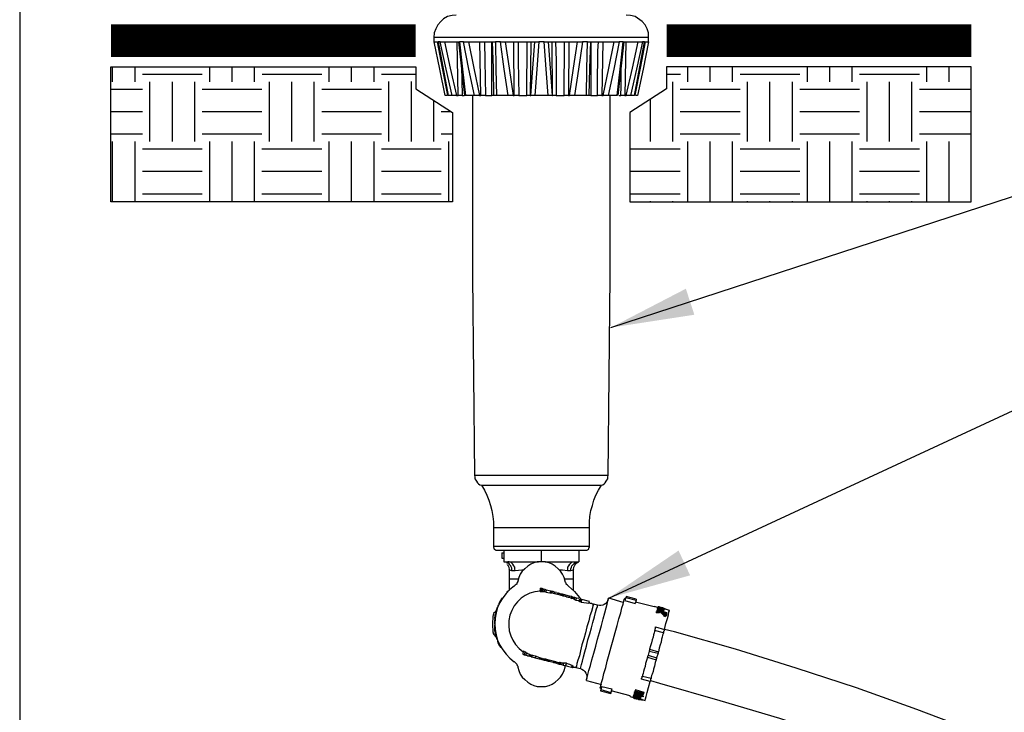
# Model space of a CAD drawing. Units: inches. Extents: x 0 to 7.25, y 0 to 7.12.
# Drawn here: x 0 to 2.36, y 3.66 to 5.32 of the extents above; entities that cross this region are included whole.
import ezdxf

# ---------------------------------------------------------------- set-up
doc = ezdxf.new("R2010")
doc.units = ezdxf.units.IN
doc.header["$MEASUREMENT"] = 0
for name, color, linetype in [('D-PATT-013M', 8, 'Continuous'), ('L-Irr-Detail Object', 1, 'Continuous'), ('LG-ANNO-025M', 1, 'Continuous'), ('X-SCREENED LAYER', 251, 'Continuous'), ('XD-IRRG-013M', 13, 'Continuous')]:
    doc.layers.add(name, color=color, linetype=linetype)
doc.layers.add('LG-DETL-ANNO-NPLT', color=111, linetype='Continuous', plot=False)
doc.styles.add('DETAIL TEXT', font='romans.shx')
doc.dimstyles.new('LandFX-QLEADER-TEXT-SDIM12', dxfattribs={"dimtxt": 0.12, "dimasz": 0.18, "dimexe": 0.18, "dimexo": 0.0625, "dimgap": 0.06, "dimtad": 0, "dimtih": 1, "dimtoh": 1, "dimdec": 4, "dimzin": 0, "dimdsep": 46, "dimtxsty": 'DETAIL TEXT', "dimcen": 0.09, "dimadec": 0, "dimazin": 0, "dimtfac": 1, "dimtdec": 4, "dimtofl": 0, "dimtmove": 0, "dimatfit": 3, "dimfxl": 1, "dimtolj": 1, "dimtzin": 0, "dimarcsym": 0})
pattern_1 = [(0, (-1847578.88361, -772016.76446), (0.143508774578, 0.143508774578), [0.143508774578, -0.143508774578]), (0, (-1847578.88361, -772016.71064), (0.143508774578, 0.143508774578), [0.143508774578, -0.143508774578]), (0, (-1847578.88361, -772016.65683), (0.143508774578, 0.143508774578), [0.143508774578, -0.143508774578]), (90, (-1847578.86567, -772016.63889), (-0.143508774578, 0.143508774578), [0.143508774578, -0.143508774578]), (90, (-1847578.81186, -772016.63889), (-0.143508774578, 0.143508774578), [0.143508774578, -0.143508774578]), (90, (-1847578.75804, -772016.63889), (-0.143508774578, 0.143508774578), [0.143508774578, -0.143508774578])]

msp = doc.modelspace()

# ---------------------------------------------------------------- hatches: boundary and pattern name
at = {"layer": 'D-PATT-013M'}
h = msp.add_hatch(dxfattribs=at)
h.set_pattern_fill('EARTH', color=256, scale=0.574035, style=0)
h.set_pattern_definition(pattern_1)
h.paths.add_polyline_path([(1.0394, 5.1002), (1.0394, 4.8961), (1.0394, 4.8856), (0.5003, 4.8856), (0.2192, 4.8856), (0.2192, 4.9404), (0.2192, 5.2098), (0.9511, 5.2098), (0.9511, 5.1571)])
h = msp.add_hatch(dxfattribs=at)
h.set_pattern_fill('EARTH', color=256, scale=0.574035, style=0)
h.set_pattern_definition(pattern_1)
h.paths.add_polyline_path([(1.4649, 5.1002), (1.4649, 4.8961), (1.4649, 4.8856), (1.9561, 4.8856), (2.285, 4.8856), (2.285, 4.9404), (2.285, 5.2098), (1.5532, 5.2098), (1.5532, 5.1571)])

# ---------------------------------------------------------------- linework, layer by layer
at = {"layer": 'L-Irr-Detail Object', "linetype": 'Continuous'}
for p, q in [((1.2474, 4.0205, 0), (1.2426, 4.0205, 0)), ((1.2426, 4.0205, 0), (1.2438, 4.0205, 0)), ((1.2426, 4.0205, 0), (1.2456, 4.0205, 0)), ((1.2581, 4.0205, 0), (1.2474, 4.0205, 0)), ((1.2629, 4.0205, 0), (1.2581, 4.0205, 0)), ((1.2617, 4.0205, 0), (1.2629, 4.0205, 0)), ((1.1721, 3.9488, 0), (1.1709, 3.9488, 0)), ((1.1709, 3.9464, 0), (1.1709, 3.9488, 0)), ((1.2497, 3.9488, 0), (1.2509, 3.9571, 0)), ((1.2497, 3.9488, 0), (1.2509, 3.9571, 0)), ((1.2497, 3.9488, 0), (1.2521, 3.95, 0)), ((1.2497, 3.9488, 0), (1.2527, 3.9488, 0)), ((1.2533, 3.956, 0), (1.2509, 3.9571, 0)), ((1.2509, 3.9571, 0), (1.2539, 3.9571, 0)), ((1.2521, 3.9488, 0), (1.2545, 3.956, 0)), ((1.2521, 3.9488, 0), (1.2533, 3.956, 0)), ((1.2521, 3.9488, 0), (1.2533, 3.956, 0)), ((1.2521, 3.9488, 0), (1.2551, 3.9488, 0)), ((1.2521, 3.9488, 0), (1.2551, 3.9488, 0)), ((1.2521, 3.9488, 0), (1.2545, 3.9488, 0)), ((1.2545, 3.956, 0), (1.2533, 3.956, 0)), ((1.2533, 3.956, 0), (1.2563, 3.956, 0)), ((1.2557, 3.9548, 0), (1.2545, 3.956, 0)), ((1.2545, 3.9488, 0), (1.2557, 3.9548, 0)), ((1.2545, 3.9488, 0), (1.2557, 3.9548, 0)), ((1.2545, 3.9488, 0), (1.2569, 3.9488, 0)), ((1.2545, 3.9488, 0), (1.2575, 3.9488, 0)), ((1.2557, 3.9548, 0), (1.2587, 3.9548, 0)), ((1.2581, 3.9548, 0), (1.2557, 3.9548, 0)), ((1.2569, 3.9488, 0), (1.2581, 3.9548, 0)), ((1.2569, 3.9488, 0), (1.2605, 3.9488, 0)), ((1.2617, 3.9536, 0), (1.2581, 3.9548, 0)), ((1.2605, 3.9488, 0), (1.2617, 3.9536, 0)), ((1.2605, 3.9488, 0), (1.2641, 3.9476, 0)), ((1.2653, 3.9524, 0), (1.2617, 3.9536, 0)), ((1.2641, 3.9476, 0), (1.2653, 3.9524, 0)), ((1.2748, 3.95, 0), (1.2653, 3.9524, 0)), ((1.2748, 3.95, 0), (1.2736, 3.9464, 0)), ((1.2772, 3.9464, 0), (1.2784, 3.9488, 0)), ((1.282, 3.9476, 0), (1.2784, 3.9488, 0)), ((1.1566, 3.9273, 0), (1.1542, 3.9273, 0)), ((1.159, 3.9321, 0), (1.1566, 3.9321, 0)), ((1.2641, 3.9476, 0), (1.2772, 3.9452, 0)), ((1.2748, 3.9464, 0), (1.2772, 3.9464, 0)), ((1.2915, 3.9452, 0), (1.2904, 3.9428, 0)), ((1.2939, 3.9452, 0), (1.2915, 3.9452, 0)), ((1.2927, 3.9416, 0), (1.2939, 3.9452, 0)), ((1.2999, 3.9404, 0), (1.2999, 3.9428, 0)), ((1.3023, 3.9428, 0), (1.2999, 3.9428, 0)), ((1.3023, 3.9392, 0), (1.3035, 3.9428, 0)), ((1.3023, 3.9392, 0), (1.3059, 3.938, 0)), ((1.3059, 3.9416, 0), (1.3035, 3.9428, 0)), ((1.3059, 3.938, 0), (1.3059, 3.9416, 0)), ((1.3202, 3.938, 0), (1.3059, 3.9416, 0)), ((1.319, 3.9345, 0), (1.3202, 3.938, 0)), ((1.325, 3.9368, 0), (1.3202, 3.938, 0)), ((1.3238, 3.9333, 0), (1.325, 3.9368, 0)), ((1.3238, 3.9333, 0), (1.3262, 3.9321, 0)), ((1.3274, 3.9356, 0), (1.325, 3.9368, 0)), ((1.3262, 3.9321, 0), (1.3274, 3.9356, 0)), ((1.3322, 3.9345, 0), (1.3274, 3.9356, 0)), ((1.331, 3.9309, 0), (1.3322, 3.9345, 0)), ((1.331, 3.9309, 0), (1.3322, 3.9309, 0)), ((1.3322, 3.9297, 0), (1.3334, 3.9345, 0)), ((1.3334, 3.9345, 0), (1.3322, 3.9345, 0)), ((1.3322, 3.9297, 0), (1.3357, 3.9285, 0)), ((1.3369, 3.9333, 0), (1.3334, 3.9345, 0)), ((1.3357, 3.9285, 0), (1.3369, 3.9333, 0)), ((1.3357, 3.9285, 0), (1.3429, 3.9273, 0)), ((1.3429, 3.9321, 0), (1.3369, 3.9333, 0)), ((1.3441, 3.9309, 0), (1.3429, 3.9273, 0)), ((1.3429, 3.9261, 0), (1.3453, 3.9309, 0)), ((1.3429, 3.9273, 0), (1.3429, 3.9261, 0)), ((1.3477, 3.9309, 0), (1.3453, 3.9309, 0)), ((1.3465, 3.9249, 0), (1.3477, 3.9309, 0)), ((1.3465, 3.9249, 0), (1.3489, 3.9237, 0)), ((1.3501, 3.9297, 0), (1.3477, 3.9309, 0)), ((1.3489, 3.9237, 0), (1.3501, 3.9297, 0)), ((1.368, 3.9249, 0), (1.3501, 3.9297, 0)), ((1.3668, 3.9213, 0), (1.368, 3.9249, 0)), ((1.4492, 3.9225, 0), (1.4146, 3.9333, 0)), ((1.4552, 3.9345, 0), (1.4528, 3.9273, 0)), ((1.4552, 3.9321, 0), (1.4528, 3.9321, 0)), ((1.4528, 3.9273, 0), (1.4779, 3.9201, 0)), ((1.4552, 3.9345, 0), (1.4803, 3.9285, 0)), ((1.4803, 3.9309, 0), (1.4564, 3.9368, 0)), ((1.4803, 3.9285, 0), (1.4779, 3.9201, 0)), ((1.4803, 3.9309, 0), (1.4803, 3.9285, 0)), ((1.1458, 3.9022, 0), (1.1434, 3.9022, 0)), ((1.1482, 3.9094, 0), (1.1458, 3.9094, 0)), ((1.1458, 3.9094, 0), (1.1458, 3.9082, 0)), ((1.147, 3.9082, 0), (1.1458, 3.9082, 0)), ((1.147, 3.907, 0), (1.1458, 3.907, 0)), ((1.1482, 3.9153, 0), (1.1482, 3.9141, 0)), ((1.1506, 3.9153, 0), (1.1482, 3.9153, 0)), ((1.1494, 3.9141, 0), (1.1482, 3.9141, 0)), ((1.153, 3.9201, 0), (1.1506, 3.9201, 0)), ((1.1506, 3.9201, 0), (1.1506, 3.9189, 0)), ((1.1518, 3.9189, 0), (1.1506, 3.9189, 0)), ((1.3489, 3.9237, 0), (1.3668, 3.9213, 0)), ((1.3871, 3.9165, 0), (1.3775, 3.9189, 0)), ((1.5233, 3.9118, 0), (1.4791, 3.9237, 0)), ((1.5316, 3.9106, 0), (1.5245, 3.913, 0)), ((1.5376, 3.9022, 0), (1.5304, 3.9046, 0)), ((1.5304, 3.9046, 0), (1.5334, 3.9046, 0)), ((1.5304, 3.9046, 0), (1.5519, 3.8986, 0)), ((1.5304, 3.9022, 0), (1.5304, 3.9046, 0)), ((1.5304, 3.9022, 0), (1.5328, 3.901, 0)), ((1.5316, 3.9106, 0), (1.5328, 3.9118, 0)), ((1.5316, 3.907, 0), (1.5316, 3.9082, 0)), ((1.5352, 3.9118, 0), (1.5328, 3.9118, 0)), ((1.54, 3.9082, 0), (1.5328, 3.9082, 0)), ((1.5352, 3.9058, 0), (1.534, 3.9058, 0)), ((1.534, 3.9034, 0), (1.534, 3.9058, 0)), ((1.5352, 3.9034, 0), (1.5352, 3.9058, 0)), ((1.5388, 3.9058, 0), (1.54, 3.9082, 0)), ((1.54, 3.9094, 0), (1.54, 3.9106, 0)), ((1.54, 3.9082, 0), (1.543, 3.9082, 0)), ((1.5448, 3.9082, 0), (1.54, 3.9082, 0)), ((1.5519, 3.8986, 0), (1.54, 3.9022, 0)), ((1.5412, 3.9022, 0), (1.5424, 3.9034, 0)), ((1.5424, 3.9034, 0), (1.5454, 3.9034, 0)), ((1.5424, 3.9022, 0), (1.5424, 3.9034, 0)), ((1.5448, 3.9058, 0), (1.5448, 3.9082, 0)), ((1.546, 3.9082, 0), (1.5484, 3.9082, 0)), ((1.546, 3.9022, 0), (1.5472, 3.9046, 0)), ((1.5472, 3.9058, 0), (1.5484, 3.9082, 0)), ((1.5531, 3.9058, 0), (1.5472, 3.9082, 0)), ((1.5603, 3.9034, 0), (1.5472, 3.907, 0)), ((1.5531, 3.9046, 0), (1.5531, 3.9058, 0)), ((1.1434, 3.901, 0), (1.1375, 3.8962, 0)), ((1.1422, 3.8843, 0), (1.1399, 3.8843, 0)), ((1.1399, 3.8807, 0), (1.1399, 3.8795, 0)), ((1.141, 3.8807, 0), (1.1399, 3.8807, 0)), ((1.141, 3.8795, 0), (1.1399, 3.8795, 0)), ((1.1399, 3.8795, 0), (1.1399, 3.8711, 0)), ((1.1434, 3.8926, 0), (1.141, 3.8926, 0)), ((1.1446, 3.8974, 0), (1.1422, 3.8974, 0)), ((1.1422, 3.8974, 0), (1.1422, 3.8962, 0)), ((1.1446, 3.8974, 0), (1.1422, 3.8974, 0)), ((1.1422, 3.8974, 0), (1.1452, 3.8974, 0)), ((1.1434, 3.8962, 0), (1.1422, 3.8962, 0)), ((1.5292, 3.8998, 0), (1.5292, 3.901, 0)), ((1.5292, 3.8974, 0), (1.5292, 3.8998, 0)), ((1.5376, 3.8998, 0), (1.5388, 3.901, 0)), ((1.5424, 3.8986, 0), (1.5507, 3.8962, 0)), ((1.5436, 3.8938, 0), (1.5448, 3.8962, 0)), ((1.5448, 3.8974, 0), (1.5448, 3.8962, 0)), ((1.546, 3.8903, 0), (1.5472, 3.8926, 0)), ((1.546, 3.8915, 0), (1.5496, 3.8903, 0)), ((1.546, 3.8903, 0), (1.5507, 3.8891, 0)), ((1.5472, 3.895, 0), (1.5472, 3.8962, 0)), ((1.5472, 3.8962, 0), (1.5507, 3.895, 0)), ((1.5507, 3.8938, 0), (1.5472, 3.895, 0)), ((1.5472, 3.895, 0), (1.5501, 3.895, 0)), ((1.5472, 3.895, 0), (1.5519, 3.8938, 0)), ((1.5472, 3.8938, 0), (1.5472, 3.895, 0)), ((1.5507, 3.895, 0), (1.5472, 3.895, 0)), ((1.5472, 3.895, 0), (1.5501, 3.895, 0)), ((1.5496, 3.8915, 0), (1.5472, 3.8938, 0)), ((1.5472, 3.8938, 0), (1.5501, 3.8938, 0)), ((1.5472, 3.8938, 0), (1.5507, 3.8938, 0)), ((1.5472, 3.8926, 0), (1.5472, 3.8938, 0)), ((1.5507, 3.8915, 0), (1.5472, 3.8926, 0)), ((1.5472, 3.8926, 0), (1.5496, 3.8915, 0)), ((1.5472, 3.8926, 0), (1.5501, 3.8926, 0)), ((1.5519, 3.8938, 0), (1.5484, 3.8938, 0)), ((1.5484, 3.8938, 0), (1.5507, 3.8915, 0)), ((1.5507, 3.8962, 0), (1.5519, 3.8986, 0)), ((1.5507, 3.895, 0), (1.5519, 3.895, 0)), ((1.5507, 3.8938, 0), (1.5507, 3.895, 0)), ((1.5507, 3.8915, 0), (1.5519, 3.8938, 0)), ((1.5519, 3.8938, 0), (1.5507, 3.8938, 0)), ((1.5507, 3.8938, 0), (1.5537, 3.8938, 0)), ((1.5507, 3.8891, 0), (1.5507, 3.8915, 0)), ((1.5507, 3.8915, 0), (1.5537, 3.8915, 0)), ((1.5519, 3.8986, 0), (1.5549, 3.8986, 0)), ((1.5519, 3.895, 0), (1.5549, 3.895, 0)), ((1.5519, 3.895, 0), (1.5519, 3.8938, 0)), ((1.5519, 3.8938, 0), (1.5549, 3.8938, 0)), ((1.5519, 3.8938, 0), (1.5549, 3.8938, 0)), ((1.141, 3.8711, 0), (1.1399, 3.8711, 0)), ((1.141, 3.8688, 0), (1.1399, 3.8688, 0)), ((1.1399, 3.8688, 0), (1.1399, 3.8664, 0)), ((1.1399, 3.8664, 0), (1.1399, 3.8604, 0)), ((1.141, 3.8664, 0), (1.1399, 3.8664, 0)), ((1.141, 3.8604, 0), (1.1399, 3.8604, 0)), ((1.1399, 3.8604, 0), (1.1399, 3.8544, 0)), ((1.1422, 3.8544, 0), (1.1399, 3.8544, 0)), ((1.546, 3.8496, 0), (1.5245, 3.8556, 0)), ((1.5269, 3.864, 0), (1.5484, 3.858, 0)), ((1.1375, 3.8461, 0), (1.1434, 3.8401, 0)), ((1.1422, 3.852, 0), (1.141, 3.852, 0)), ((1.1434, 3.8496, 0), (1.141, 3.8496, 0)), ((1.1446, 3.8401, 0), (1.1434, 3.8401, 0)), ((1.147, 3.8341, 0), (1.1458, 3.8341, 0)), ((1.1482, 3.8293, 0), (1.147, 3.8293, 0)), ((1.1494, 3.8281, 0), (1.1482, 3.8281, 0)), ((1.153, 3.821, 0), (1.1506, 3.821, 0)), ((1.153, 3.821, 0), (1.1506, 3.821, 0)), ((1.1542, 3.8186, 0), (1.1518, 3.8186, 0)), ((1.1542, 3.8186, 0), (1.1518, 3.8186, 0)), ((1.1542, 3.8186, 0), (1.1518, 3.8186, 0)), ((1.1518, 3.8186, 0), (1.1548, 3.8186, 0)), ((1.1542, 3.8186, 0), (1.1518, 3.8186, 0)), ((1.1518, 3.8186, 0), (1.1548, 3.8186, 0)), ((1.1518, 3.8186, 0), (1.153, 3.8174, 0)), ((1.1554, 3.8174, 0), (1.153, 3.8174, 0)), ((1.153, 3.8174, 0), (1.1542, 3.815, 0)), ((1.1554, 3.815, 0), (1.1542, 3.815, 0)), ((1.1542, 3.815, 0), (1.1572, 3.815, 0)), ((1.1554, 3.815, 0), (1.1542, 3.815, 0)), ((1.1554, 3.815, 0), (1.1542, 3.815, 0)), ((1.1542, 3.815, 0), (1.1572, 3.815, 0)), ((1.5125, 3.8102, 0), (1.534, 3.8043, 0)), ((1.2091, 3.8055, 0), (1.2079, 3.7983, 0)), ((1.2079, 3.7983, 0), (1.2115, 3.7971, 0)), ((1.2127, 3.8031, 0), (1.2091, 3.8055, 0)), ((1.2127, 3.8031, 0), (1.2115, 3.7971, 0)), ((1.2163, 3.8019, 0), (1.2151, 3.7959, 0)), ((1.2235, 3.7983, 0), (1.2235, 3.7947, 0)), ((1.2235, 3.7947, 0), (1.2247, 3.7935, 0)), ((1.2247, 3.7935, 0), (1.2259, 3.7971, 0)), ((1.2271, 3.7959, 0), (1.2259, 3.7971, 0)), ((1.2259, 3.7959, 0), (1.2294, 3.7959, 0)), ((1.2259, 3.7935, 0), (1.2271, 3.7935, 0)), ((1.2271, 3.7959, 0), (1.2271, 3.7935, 0)), ((1.2294, 3.7959, 0), (1.2282, 3.7923, 0)), ((1.2282, 3.7923, 0), (1.2294, 3.7923, 0)), ((1.2294, 3.7959, 0), (1.2324, 3.7959, 0)), ((1.2294, 3.7959, 0), (1.2294, 3.7923, 0)), ((1.2294, 3.7923, 0), (1.2378, 3.7899, 0)), ((1.239, 3.7935, 0), (1.2378, 3.7899, 0)), ((1.2378, 3.7899, 0), (1.2474, 3.7875, 0)), ((1.2485, 3.7899, 0), (1.239, 3.7935, 0)), ((1.2485, 3.7899, 0), (1.2474, 3.7875, 0)), ((1.2474, 3.7875, 0), (1.2485, 3.7875, 0)), ((1.2497, 3.7899, 0), (1.2485, 3.7899, 0)), ((1.2497, 3.7899, 0), (1.2485, 3.7875, 0)), ((1.2485, 3.7875, 0), (1.2569, 3.7851, 0)), ((1.2605, 3.7863, 0), (1.2569, 3.7875, 0)), ((1.2569, 3.7875, 0), (1.2569, 3.7851, 0)), ((1.2569, 3.7851, 0), (1.2593, 3.784, 0)), ((1.2605, 3.7863, 0), (1.2593, 3.784, 0)), ((1.2653, 3.7851, 0), (1.2641, 3.7828, 0)), ((1.2689, 3.784, 0), (1.2712, 3.784, 0)), ((1.2808, 3.7816, 0), (1.2712, 3.784, 0)), ((1.2712, 3.784, 0), (1.2712, 3.7816, 0)), ((1.5077, 3.7911, 0), (1.5281, 3.7851, 0)), ((1.5113, 3.8055, 0), (1.5089, 3.7959, 0)), ((1.5089, 3.7959, 0), (1.5292, 3.7899, 0)), ((1.5113, 3.8055, 0), (1.5328, 3.8007, 0)), ((1.5328, 3.8007, 0), (1.5292, 3.7899, 0)), ((1.2712, 3.7816, 0), (1.2808, 3.7792, 0)), ((1.2832, 3.7804, 0), (1.2808, 3.7816, 0)), ((1.2808, 3.7816, 0), (1.2808, 3.7792, 0)), ((1.2808, 3.7792, 0), (1.282, 3.778, 0)), ((1.2832, 3.7804, 0), (1.282, 3.778, 0)), ((1.282, 3.778, 0), (1.2832, 3.778, 0)), ((1.2844, 3.7804, 0), (1.2832, 3.778, 0)), ((1.2832, 3.778, 0), (1.2844, 3.778, 0)), ((1.2963, 3.7768, 0), (1.2844, 3.7804, 0)), ((1.2844, 3.7804, 0), (1.2874, 3.7804, 0)), ((1.2844, 3.7804, 0), (1.2844, 3.778, 0)), ((1.2844, 3.778, 0), (1.2951, 3.7744, 0)), ((1.2963, 3.778, 0), (1.2951, 3.7744, 0)), ((1.2951, 3.7744, 0), (1.2975, 3.7744, 0)), ((1.2975, 3.778, 0), (1.2963, 3.778, 0)), ((1.3023, 3.7768, 0), (1.2975, 3.778, 0)), ((1.2975, 3.778, 0), (1.2975, 3.7744, 0)), ((1.2975, 3.7744, 0), (1.3011, 3.7732, 0)), ((1.3023, 3.7768, 0), (1.3011, 3.7732, 0)), ((1.3011, 3.7732, 0), (1.3047, 3.772, 0)), ((1.3059, 3.7768, 0), (1.3023, 3.7768, 0)), ((1.3059, 3.7768, 0), (1.3047, 3.772, 0)), ((1.3131, 3.7768, 0), (1.3059, 3.7768, 0)), ((1.3131, 3.7768, 0), (1.3107, 3.7708, 0)), ((1.3262, 3.7708, 0), (1.325, 3.7672, 0)), ((1.3286, 3.766, 0), (1.3298, 3.7684, 0)), ((1.3357, 3.766, 0), (1.3465, 3.7636, 0)), ((1.5137, 3.7326, 0), (1.4934, 3.7386, 0)), ((1.4958, 3.7457, 0), (1.5161, 3.741, 0)), ((1.2426, 3.7206, 0), (1.2474, 3.7206, 0)), ((1.2474, 3.7206, 0), (1.2581, 3.7206, 0)), ((1.2581, 3.7206, 0), (1.2629, 3.7206, 0)), ((1.3608, 3.735, 0), (1.3967, 3.7254, 0)), ((1.3931, 3.7171, 0), (1.3967, 3.7159, 0)), ((1.3979, 3.7206, 0), (1.3955, 3.7135, 0)), ((1.3955, 3.7135, 0), (1.4194, 3.7063, 0)), ((1.3979, 3.7206, 0), (1.4217, 3.7147, 0)), ((1.4217, 3.7147, 0), (1.4194, 3.7063, 0)), ((1.4791, 3.7123, 0), (1.4779, 3.7099, 0)), ((1.4994, 3.7063, 0), (1.4791, 3.7123, 0)), ((1.3943, 3.7099, 0), (1.4194, 3.7039, 0)), ((1.4194, 3.7063, 0), (1.4194, 3.7039, 0)), ((1.4659, 3.698, 0), (1.4206, 3.7099, 0)), ((1.4659, 3.6968, 0), (1.4659, 3.698, 0)), ((1.4659, 3.6968, 0), (1.4743, 3.6944, 0)), ((1.4743, 3.6956, 0), (1.4731, 3.6932, 0)), ((1.4731, 3.6956, 0), (1.4731, 3.6944, 0)), ((1.4731, 3.6944, 0), (1.4731, 3.6932, 0)), ((1.4731, 3.6932, 0), (1.4934, 3.6884, 0)), ((1.4755, 3.6932, 0), (1.4731, 3.6932, 0)), ((1.4731, 3.6932, 0), (1.4761, 3.6932, 0)), ((1.4743, 3.6991, 0), (1.4743, 3.698, 0)), ((1.4803, 3.6932, 0), (1.4743, 3.6956, 0)), ((1.4767, 3.7039, 0), (1.4755, 3.7027, 0)), ((1.4755, 3.7027, 0), (1.497, 3.6968, 0)), ((1.4755, 3.7015, 0), (1.4755, 3.7027, 0)), ((1.497, 3.6956, 0), (1.4755, 3.7015, 0)), ((1.4934, 3.6884, 0), (1.4755, 3.6932, 0)), ((1.4755, 3.6932, 0), (1.4785, 3.6932, 0)), ((1.4803, 3.7027, 0), (1.4767, 3.7039, 0)), ((1.4779, 3.7099, 0), (1.4982, 3.7051, 0)), ((1.4791, 3.6968, 0), (1.4791, 3.6956, 0)), ((1.4874, 3.7063, 0), (1.4803, 3.7087, 0)), ((1.4815, 3.6944, 0), (1.4803, 3.6932, 0)), ((1.4803, 3.6932, 0), (1.4827, 3.6932, 0)), ((1.4803, 3.692, 0), (1.4803, 3.6932, 0)), ((1.4827, 3.692, 0), (1.4803, 3.692, 0)), ((1.4803, 3.692, 0), (1.4803, 3.6908, 0)), ((1.4886, 3.692, 0), (1.4815, 3.6944, 0)), ((1.4862, 3.7051, 0), (1.4827, 3.7051, 0)), ((1.4827, 3.7051, 0), (1.4827, 3.7027, 0)), ((1.4839, 3.6991, 0), (1.4827, 3.698, 0)), ((1.4827, 3.698, 0), (1.4898, 3.6956, 0)), ((1.4898, 3.6956, 0), (1.4827, 3.6968, 0)), ((1.4898, 3.6944, 0), (1.4827, 3.6956, 0)), ((1.4827, 3.6956, 0), (1.4827, 3.6944, 0)), ((1.4827, 3.6944, 0), (1.4886, 3.692, 0)), ((1.4946, 3.6896, 0), (1.4827, 3.6932, 0)), ((1.4827, 3.6932, 0), (1.4827, 3.692, 0)), ((1.4827, 3.6932, 0), (1.4856, 3.6932, 0)), ((1.497, 3.698, 0), (1.4839, 3.7015, 0)), ((1.4874, 3.7063, 0), (1.4862, 3.7051, 0)), ((1.4862, 3.7051, 0), (1.4862, 3.7039, 0)), ((1.4862, 3.6896, 0), (1.4892, 3.6896, 0)), ((1.4874, 3.7063, 0), (1.4904, 3.7063, 0)), ((1.4898, 3.6944, 0), (1.4886, 3.692, 0)), ((1.4886, 3.692, 0), (1.4916, 3.692, 0)), ((1.4958, 3.7039, 0), (1.4898, 3.7063, 0)), ((1.4898, 3.7063, 0), (1.4898, 3.7051, 0)), ((1.491, 3.6968, 0), (1.4898, 3.6956, 0)), ((1.4898, 3.6956, 0), (1.4928, 3.6956, 0)), ((1.4922, 3.7027, 0), (1.4922, 3.7015, 0)), ((1.4946, 3.6896, 0), (1.4934, 3.6884, 0)), ((1.4934, 3.6884, 0), (1.4964, 3.6884, 0)), ((1.4946, 3.6896, 0), (1.5018, 3.6872, 0)), ((1.4958, 3.7027, 0), (1.4958, 3.7039, 0)), ((1.497, 3.698, 0), (1.497, 3.6968, 0)), ((1.497, 3.6968, 0), (1.497, 3.6956, 0)), ((1.4994, 3.7063, 0), (1.4982, 3.7051, 0)), ((1.4982, 3.7051, 0), (1.4982, 3.7027, 0))]:
    msp.add_line(p, q, dxfattribs=at)
for points in [[(1.2426, 4.0205), (1.2342, 4.0181), (1.2271, 4.0145), (1.2199, 4.0097), (1.2127, 4.0037), (1.2067, 3.9978), (1.202, 3.9906), (1.1984, 3.9822), (1.196, 3.9739)], [(1.3095, 3.9739), (1.3071, 3.9822), (1.3035, 3.9906), (1.2987, 3.9978), (1.2927, 4.0037), (1.2856, 4.0097), (1.2784, 4.0145), (1.2712, 4.0181), (1.2629, 4.0205)], [(1.196, 3.9739), (1.196, 3.9727), (1.1948, 3.9703), (1.1936, 3.9691), (1.1936, 3.9667), (1.1924, 3.9655), (1.19, 3.9643), (1.1888, 3.9631), (1.1876, 3.9619)], [(1.3178, 3.9619), (1.3166, 3.9631), (1.3154, 3.9643), (1.3131, 3.9655), (1.3119, 3.9667), (1.3119, 3.9691), (1.3107, 3.9703), (1.3095, 3.9727), (1.3095, 3.9739)], [(1.3178, 3.9619), (1.3166, 3.9631), (1.3154, 3.9643), (1.3131, 3.9655), (1.3119, 3.9667), (1.3119, 3.9691), (1.3107, 3.9703), (1.3095, 3.9727), (1.3095, 3.9739)], [(1.2784, 3.9488), (1.276, 3.95), (1.2748, 3.95)], [(1.2892, 3.9464), (1.288, 3.9464), (1.2844, 3.9476), (1.2808, 3.9488), (1.2784, 3.9488)], [(1.3178, 3.9619), (1.3322, 3.9488), (1.3441, 3.9345), (1.3465, 3.9321)], [(1.1542, 3.9273), (1.153, 3.9249), (1.1518, 3.9237), (1.1518, 3.9213), (1.1506, 3.9213), (1.1506, 3.9201)], [(1.1566, 3.9321), (1.1566, 3.9297), (1.1554, 3.9297), (1.1554, 3.9285), (1.1542, 3.9285), (1.1542, 3.9273)], [(1.2772, 3.9464), (1.2808, 3.9452), (1.2844, 3.944)], [(1.2915, 3.9428), (1.2868, 3.9428), (1.2856, 3.944), (1.2832, 3.944)], [(1.2927, 3.9416), (1.2915, 3.9416), (1.2915, 3.9428)], [(1.3023, 3.9392), (1.2999, 3.9392), (1.2987, 3.9404), (1.2963, 3.9404), (1.2951, 3.9416), (1.2927, 3.9416)], [(1.2999, 3.9428), (1.2963, 3.944), (1.2939, 3.9452)], [(1.3214, 3.9345), (1.3178, 3.9345), (1.3154, 3.9356), (1.3142, 3.9356), (1.3119, 3.9368), (1.3107, 3.9368), (1.3083, 3.938), (1.3071, 3.938)], [(1.3322, 3.9309), (1.331, 3.9309), (1.3298, 3.9321), (1.3274, 3.9321)], [(1.3429, 3.9261), (1.3441, 3.9249), (1.3465, 3.9249)], [(1.3608, 3.735), (1.3608, 3.7374), (1.362, 3.741), (1.3644, 3.7493), (1.3668, 3.7589), (1.3704, 3.7708), (1.374, 3.7851), (1.3787, 3.8007), (1.3835, 3.8174), (1.3871, 3.8341), (1.3919, 3.8508), (1.3967, 3.8676), (1.4014, 3.8831), (1.405, 3.8974), (1.4086, 3.9094), (1.411, 3.9189), (1.4122, 3.9273), (1.4134, 3.9309), (1.4146, 3.9333)], [(1.4134, 3.9309), (1.4122, 3.9273), (1.4098, 3.9237), (1.4074, 3.9201), (1.4038, 3.9177), (1.4002, 3.9165), (1.3955, 3.9153), (1.3919, 3.9153), (1.3871, 3.9165)], [(1.3931, 3.7171), (1.3943, 3.7183), (1.3955, 3.723), (1.3967, 3.7302), (1.4002, 3.7398), (1.4026, 3.7517), (1.4074, 3.766), (1.411, 3.7816), (1.4158, 3.7983), (1.4206, 3.8162), (1.4253, 3.8329), (1.4301, 3.8508), (1.4349, 3.8676), (1.4385, 3.8831), (1.4432, 3.8974), (1.4456, 3.9094), (1.4492, 3.9189), (1.4504, 3.9261), (1.4516, 3.9309), (1.4528, 3.9321)], [(1.4564, 3.9368), (1.4564, 3.9356), (1.4552, 3.9345)], [(1.1434, 3.9022), (1.1434, 3.8986), (1.1422, 3.8986), (1.1422, 3.8974)], [(1.1458, 3.907), (1.1446, 3.907), (1.1446, 3.9046), (1.1434, 3.9022)], [(1.3775, 3.9189), (1.3775, 3.9177), (1.3764, 3.9153), (1.3752, 3.9094), (1.3728, 3.901), (1.3692, 3.8903), (1.3668, 3.8783), (1.362, 3.864), (1.3584, 3.8496), (1.3549, 3.8353), (1.3501, 3.821), (1.3465, 3.8066), (1.3441, 3.7947), (1.3405, 3.784), (1.3381, 3.7756), (1.3369, 3.7696), (1.3357, 3.7672), (1.3357, 3.766)], [(1.3465, 3.7636), (1.3477, 3.7672), (1.3489, 3.7732), (1.3513, 3.7816), (1.3537, 3.7923), (1.3572, 3.8043), (1.3608, 3.8174), (1.3644, 3.8329), (1.3692, 3.8473), (1.3728, 3.8616), (1.3764, 3.8747), (1.3799, 3.8879), (1.3823, 3.8986), (1.3847, 3.907), (1.3871, 3.913), (1.3871, 3.9165)], [(1.3775, 3.9189), (1.3752, 3.9189), (1.374, 3.9201), (1.3704, 3.9201), (1.3692, 3.9213), (1.3668, 3.9213)], [(1.5245, 3.913), (1.5245, 3.9118), (1.5233, 3.9118)], [(1.5292, 3.901), (1.5328, 3.901), (1.5352, 3.9022), (1.5376, 3.9022)], [(1.5316, 3.9106), (1.5328, 3.9094), (1.534, 3.9094)], [(1.5316, 3.9082), (1.5328, 3.9094), (1.5364, 3.9094), (1.5388, 3.9082), (1.54, 3.9082)], [(1.534, 3.9058), (1.5328, 3.907), (1.5316, 3.907), (1.5316, 3.9082)], [(1.5316, 3.907), (1.5316, 3.9058), (1.5328, 3.9046)], [(1.54, 3.9082), (1.5376, 3.9094), (1.5352, 3.9106), (1.5328, 3.9106), (1.5328, 3.9118)], [(1.5328, 3.9118), (1.5364, 3.9118), (1.5388, 3.9106), (1.54, 3.9106)], [(1.5328, 3.9082), (1.534, 3.907), (1.5352, 3.9058)], [(1.54, 3.9106), (1.5364, 3.9106), (1.5352, 3.9118), (1.534, 3.9118)], [(1.534, 3.9118), (1.534, 3.9106), (1.5352, 3.9106), (1.5376, 3.9094), (1.54, 3.9094)], [(1.534, 3.907), (1.5364, 3.907), (1.5388, 3.9058)], [(1.5388, 3.9058), (1.5412, 3.9058), (1.5424, 3.9046), (1.5436, 3.9046)], [(1.54, 3.9106), (1.5412, 3.9094), (1.5436, 3.9094), (1.546, 3.9082)], [(1.546, 3.9082), (1.5448, 3.9094), (1.5412, 3.9094), (1.54, 3.9106)], [(1.54, 3.9094), (1.5424, 3.9082), (1.546, 3.9082)], [(1.5448, 3.9046), (1.5448, 3.9058), (1.5436, 3.9058), (1.5424, 3.907), (1.54, 3.9082)], [(1.54, 3.9082), (1.5424, 3.907), (1.5448, 3.907), (1.546, 3.9058), (1.5472, 3.9046)], [(1.54, 3.9022), (1.5412, 3.8998), (1.5436, 3.8986), (1.5448, 3.8974)], [(1.5472, 3.9046), (1.546, 3.9034), (1.5424, 3.9034)], [(1.5424, 3.9034), (1.5436, 3.9034), (1.5448, 3.9046)], [(1.5436, 3.901), (1.5448, 3.901), (1.546, 3.9022)], [(1.5484, 3.9082), (1.5472, 3.907), (1.5448, 3.9082)], [(1.5484, 3.858), (1.5519, 3.8723), (1.5555, 3.8843), (1.5579, 3.8926), (1.5591, 3.8998), (1.5603, 3.9022), (1.5603, 3.9034)], [(1.1375, 3.8962), (1.1363, 3.8891), (1.1363, 3.8831), (1.1351, 3.8771), (1.1351, 3.864), (1.1363, 3.858), (1.1363, 3.852), (1.1375, 3.8461)], [(1.141, 3.8926), (1.141, 3.8879), (1.1399, 3.8867), (1.1399, 3.8843)], [(1.5388, 3.901), (1.5352, 3.901), (1.5328, 3.8998), (1.5292, 3.8998)], [(1.5292, 3.8974), (1.5316, 3.8986), (1.5352, 3.8986), (1.5376, 3.8998)], [(1.5376, 3.8998), (1.54, 3.8974), (1.5424, 3.8962), (1.5436, 3.8938)], [(1.5448, 3.8962), (1.5424, 3.8974), (1.54, 3.8998), (1.5388, 3.901)], [(1.1399, 3.8544), (1.141, 3.8532), (1.141, 3.852)], [(1.5245, 3.8556), (1.5245, 3.8532), (1.5233, 3.8496), (1.5221, 3.8449), (1.5209, 3.8389), (1.5185, 3.8329), (1.5173, 3.8258), (1.5149, 3.8186), (1.5125, 3.8102)], [(1.5245, 3.8556), (1.5257, 3.8556), (1.5257, 3.8592), (1.5269, 3.8604), (1.5269, 3.864)], [(1.5484, 3.858), (1.5472, 3.8568), (1.5472, 3.8544), (1.546, 3.8532), (1.546, 3.8496)], [(3.6565, 2.9025), (3.6458, 2.9084), (3.518, 2.992), (3.389, 3.0721), (3.2576, 3.1497), (3.1238, 3.225), (2.9901, 3.2966), (2.8539, 3.3647), (2.7165, 3.4316), (2.578, 3.4949), (2.437, 3.5546), (2.2961, 3.612), (2.1539, 3.6657), (2.0094, 3.7171), (1.8649, 3.7648), (1.7192, 3.8102), (1.5722, 3.852), (1.5484, 3.858)], [(1.141, 3.8496), (1.141, 3.8485), (1.1422, 3.8473), (1.1422, 3.8437), (1.1434, 3.8401)], [(1.1434, 3.8401), (1.1446, 3.8365), (1.1446, 3.8353), (1.1458, 3.8341)], [(1.546, 3.8496), (1.5448, 3.8473), (1.5436, 3.8437), (1.5424, 3.8389), (1.5412, 3.8341), (1.54, 3.827), (1.5376, 3.821), (1.5352, 3.8126), (1.534, 3.8043)], [(1.147, 3.8293), (1.147, 3.8281), (1.1482, 3.8281)], [(1.1482, 3.8281), (1.1482, 3.8258), (1.1506, 3.821)], [(1.1506, 3.821), (1.1506, 3.8198), (1.1518, 3.8198), (1.1518, 3.8186)], [(1.5125, 3.8102), (1.5125, 3.8078), (1.5113, 3.8066), (1.5113, 3.8055)], [(1.2115, 3.7971), (1.2127, 3.7971), (1.2151, 3.7959)], [(1.2163, 3.8019), (1.2151, 3.8031), (1.2127, 3.8031)], [(1.2151, 3.7959), (1.2175, 3.7959), (1.2199, 3.7947), (1.2235, 3.7947)], [(1.2235, 3.7983), (1.2223, 3.7983), (1.2199, 3.7995), (1.2187, 3.8007), (1.2163, 3.8019)], [(1.2259, 3.7971), (1.2247, 3.7971), (1.2235, 3.7983)], [(1.2378, 3.7935), (1.2342, 3.7947), (1.2294, 3.7959)], [(1.2497, 3.7899), (1.2509, 3.7887), (1.2545, 3.7887), (1.2557, 3.7875), (1.2569, 3.7875)], [(1.2593, 3.784), (1.2617, 3.784), (1.2641, 3.7828)], [(1.2653, 3.7851), (1.2641, 3.7863), (1.2605, 3.7863)], [(1.27, 3.784), (1.2689, 3.7851), (1.2653, 3.7851)], [(1.5077, 3.7911), (1.5054, 3.7828), (1.503, 3.7756), (1.5018, 3.7684), (1.4994, 3.7625), (1.4982, 3.7565), (1.497, 3.7517), (1.4958, 3.7481), (1.4958, 3.7457)], [(1.5089, 3.7959), (1.5089, 3.7947), (1.5077, 3.7935), (1.5077, 3.7911)], [(1.5281, 3.7851), (1.5257, 3.778), (1.5245, 3.7696), (1.5221, 3.7625), (1.5209, 3.7565), (1.5185, 3.7505), (1.5173, 3.7469), (1.5161, 3.7433), (1.5161, 3.741)], [(1.5292, 3.7899), (1.5292, 3.7875), (1.5281, 3.7863), (1.5281, 3.7851)], [(1.534, 3.8043), (1.5328, 3.8043), (1.5328, 3.8007)], [(1.1876, 3.7804), (1.1888, 3.7792), (1.19, 3.778), (1.1924, 3.7756), (1.1936, 3.7744), (1.1936, 3.7732), (1.1948, 3.7708), (1.196, 3.7696), (1.196, 3.7672)], [(1.196, 3.7672), (1.1984, 3.7589), (1.202, 3.7505), (1.2067, 3.7433), (1.2127, 3.7374), (1.2199, 3.7314), (1.2271, 3.7266), (1.2342, 3.723), (1.2426, 3.7206)], [(1.2629, 3.7206), (1.2712, 3.723), (1.2784, 3.7266), (1.2856, 3.7314), (1.2927, 3.7374), (1.2987, 3.7433), (1.3035, 3.7505), (1.3071, 3.7589), (1.3095, 3.7672)], [(1.2641, 3.7828), (1.2665, 3.7828), (1.2689, 3.7816), (1.2712, 3.7816)], [(1.282, 3.7816), (1.282, 3.7804), (1.2844, 3.7804)], [(1.2927, 3.778), (1.2951, 3.778), (1.2951, 3.7768), (1.2975, 3.7768)], [(1.3047, 3.772), (1.3083, 3.7708), (1.3107, 3.7708)], [(1.3095, 3.7672), (1.3095, 3.7696), (1.3107, 3.7708)], [(1.3107, 3.7708), (1.3154, 3.7696), (1.319, 3.7684), (1.325, 3.7672)], [(1.3262, 3.7708), (1.3214, 3.7732), (1.3178, 3.7744), (1.3142, 3.7756), (1.3131, 3.7768)], [(1.325, 3.7672), (1.3274, 3.766), (1.3286, 3.766)], [(1.3286, 3.7684), (1.3298, 3.7684), (1.3286, 3.7696), (1.3262, 3.7708)], [(1.3286, 3.7684), (1.3298, 3.7672), (1.3346, 3.7672), (1.3357, 3.766)], [(1.3465, 3.7636), (1.3501, 3.7625), (1.3537, 3.7601), (1.3572, 3.7565), (1.3596, 3.7529), (1.3608, 3.7493), (1.362, 3.7457), (1.362, 3.741), (1.3608, 3.7374)], [(1.4934, 3.7386), (1.4934, 3.741), (1.4946, 3.7421), (1.4946, 3.7457), (1.4958, 3.7457)], [(1.5161, 3.741), (1.5161, 3.7398), (1.5149, 3.7386), (1.5149, 3.735), (1.5137, 3.7338), (1.5137, 3.7326)], [(1.3955, 3.7135), (1.3955, 3.7123), (1.3943, 3.7111), (1.3943, 3.7099)], [(1.5018, 3.6872), (1.503, 3.6908), (1.5042, 3.6968), (1.5065, 3.7063), (1.5101, 3.7183), (1.5137, 3.7326)], [(1.5149, 3.735), (1.5364, 3.729), (1.6809, 3.6872), (1.8243, 3.6442), (1.9664, 3.5964), (2.1074, 3.5463), (2.2483, 3.4937), (2.3869, 3.4376), (2.5242, 3.3778), (2.6616, 3.3157), (2.7965, 3.2512), (2.9303, 3.1831), (3.0617, 3.1127), (3.1931, 3.0398), (3.3221, 2.9634), (3.4499, 2.8845), (3.5753, 2.8021), (3.5837, 2.7973)], [(1.4791, 3.7003), (1.4755, 3.7003), (1.4743, 3.6991)], [(1.4743, 3.698), (1.4755, 3.698), (1.4755, 3.6991), (1.4791, 3.6991), (1.4827, 3.698)], [(1.4815, 3.6944), (1.4791, 3.6944), (1.4767, 3.6956), (1.4755, 3.6956), (1.4743, 3.6968), (1.4743, 3.698)], [(1.4755, 3.6932), (1.4767, 3.692), (1.4791, 3.692), (1.4803, 3.6908)], [(1.4767, 3.7075), (1.4779, 3.7075), (1.4779, 3.7099)], [(1.4815, 3.7015), (1.4803, 3.7027), (1.4791, 3.7039), (1.4779, 3.7051), (1.4767, 3.7063), (1.4767, 3.7075)], [(1.4791, 3.6968), (1.4779, 3.698), (1.4767, 3.698)], [(1.4791, 3.698), (1.4767, 3.698), (1.4767, 3.6968)], [(1.4767, 3.6968), (1.4767, 3.6956), (1.4791, 3.6956)], [(1.4803, 3.7087), (1.4791, 3.7087), (1.4791, 3.7075)], [(1.4791, 3.7075), (1.4791, 3.7051), (1.4803, 3.7039), (1.4815, 3.7039), (1.4827, 3.7027)], [(1.4827, 3.6968), (1.4815, 3.698), (1.4791, 3.698)], [(1.4827, 3.6956), (1.4815, 3.6956), (1.4803, 3.6968), (1.4791, 3.6968)], [(1.4791, 3.6956), (1.4803, 3.6944), (1.4827, 3.6944)], [(1.4827, 3.7051), (1.4815, 3.7051), (1.4803, 3.7063), (1.4803, 3.7087)], [(1.4803, 3.6908), (1.485, 3.6908), (1.4862, 3.6896)], [(1.4874, 3.7027), (1.4862, 3.7015), (1.4815, 3.7015)], [(1.4827, 3.7027), (1.485, 3.7027), (1.4862, 3.7039)], [(1.4862, 3.7039), (1.4862, 3.7051), (1.4874, 3.7051), (1.4874, 3.7063)], [(1.4922, 3.7003), (1.4898, 3.7003), (1.4886, 3.7015), (1.4874, 3.7027)], [(1.4898, 3.7051), (1.4886, 3.7039), (1.4898, 3.7027), (1.491, 3.7015), (1.4922, 3.7015)], [(1.4922, 3.7027), (1.491, 3.7039), (1.4898, 3.7039), (1.4898, 3.7063)], [(1.4958, 3.7039), (1.4946, 3.7027), (1.4922, 3.7027)], [(1.4982, 3.7027), (1.497, 3.7015), (1.4958, 3.7003), (1.4922, 3.7003)], [(1.4922, 3.7015), (1.4946, 3.7015), (1.4958, 3.7027)]]:
    msp.add_lwpolyline(points, dxfattribs=at)
for centre, radius, start, end in [((1.2518, 3.8711, 0), 0.1112, 125.2596, 234.7404), ((1.2539, 3.8703, 0), 0.0798, 92.9523, 235.9027)]:
    msp.add_arc(centre, radius, start, end, dxfattribs=at)
at = {"layer": 'LG-DETL-ANNO-NPLT'}
msp.add_lwpolyline([(0, 0), (7.25, 0), (7.25, 7.125), (0, 7.125)], close=True, dxfattribs=at)
at = {"layer": 'X-SCREENED LAYER', "linetype": 'Continuous'}
for p, q in [((0.9941, 5.2806, 0), (0.9941, 5.2698, 0)), ((1.5101, 5.2806, 0), (0.9941, 5.2806, 0)), ((1.5101, 5.2698, 0), (1.5101, 5.2806, 0)), ((0.9941, 5.2698, 0), (1.0049, 5.2698, 0)), ((1.0049, 5.2698, 0), (1.0288, 5.1408, 0)), ((1.0097, 5.2698, 0), (1.0049, 5.2698, 0)), ((1.0097, 5.2698, 0), (1.0562, 5.2698, 0)), ((1.0527, 5.1408, 0), (1.0503, 5.2698, 0)), ((1.0539, 5.2698, 0), (1.0682, 5.1408, 0)), ((1.0658, 5.2698, 0), (1.0562, 5.2698, 0)), ((1.0658, 5.2698, 0), (1.1422, 5.2698, 0)), ((1.1076, 5.1408, 0), (1.1052, 5.2698, 0)), ((1.1339, 5.1408, 0), (1.1339, 5.2698, 0)), ((1.1542, 5.2698, 0), (1.1422, 5.2698, 0)), ((1.1542, 5.2698, 0), (1.2462, 5.2698, 0)), ((1.1876, 5.1408, 0), (1.1864, 5.2698, 0)), ((1.2271, 5.2698, 0), (1.2259, 5.1408, 0)), ((1.2593, 5.2698, 0), (1.2462, 5.2698, 0)), ((1.2593, 5.2698, 0), (1.3513, 5.2698, 0)), ((1.2796, 5.1408, 0), (1.2784, 5.2698, 0)), ((1.319, 5.2698, 0), (1.3178, 5.1408, 0)), ((1.3632, 5.2698, 0), (1.3513, 5.2698, 0)), ((1.3632, 5.2698, 0), (1.4397, 5.2698, 0)), ((1.3716, 5.2698, 0), (1.3716, 5.1408, 0)), ((1.4002, 5.2698, 0), (1.3979, 5.1408, 0)), ((1.4373, 5.1408, 0), (1.4516, 5.2698, 0)), ((1.4492, 5.2698, 0), (1.4397, 5.2698, 0)), ((1.4492, 5.2698, 0), (1.4958, 5.2698, 0)), ((1.4552, 5.2698, 0), (1.4528, 5.1408, 0)), ((1.4767, 5.1408, 0), (1.5006, 5.2698, 0)), ((1.5006, 5.2698, 0), (1.4958, 5.2698, 0)), ((1.5006, 5.2698, 0), (1.5101, 5.2698, 0)), ((1.061, 5.2125, 0), (1.0622, 5.1408, 0)), ((1.0276, 5.1408, 0), (1.0216, 5.1408, 0)), ((1.0383, 5.1408, 0), (1.0288, 5.1408, 0)), ((1.0491, 5.1408, 0), (1.0383, 5.1408, 0)), ((1.0491, 5.1408, 0), (1.0527, 5.1408, 0)), ((1.0622, 5.1408, 0), (1.0527, 5.1408, 0)), ((1.0622, 5.1408, 0), (1.067, 5.1408, 0)), ((1.0706, 5.1408, 0), (1.0682, 5.1408, 0)), ((1.0921, 5.1408, 0), (1.0706, 5.1408, 0)), ((1.0873, 5.1408, 0), (1.0873, 4.7061, 0)), ((1.104, 5.1408, 0), (1.0921, 5.1408, 0)), ((1.104, 5.1408, 0), (1.1076, 5.1408, 0)), ((1.1184, 5.1408, 0), (1.1076, 5.1408, 0)), ((1.1184, 5.1408, 0), (1.1339, 5.1408, 0)), ((1.1387, 5.1408, 0), (1.1339, 5.1408, 0)), ((1.1446, 5.1408, 0), (1.1387, 5.1408, 0)), ((1.1733, 5.1408, 0), (1.1446, 5.1408, 0)), ((1.1852, 5.1408, 0), (1.1733, 5.1408, 0)), ((1.1852, 5.1408, 0), (1.1876, 5.1408, 0)), ((1.1984, 5.1408, 0), (1.1876, 5.1408, 0)), ((1.1984, 5.1408, 0), (1.2175, 5.1408, 0)), ((1.2259, 5.1408, 0), (1.2175, 5.1408, 0)), ((1.2259, 5.1408, 0), (1.2271, 5.1408, 0)), ((1.2366, 5.1408, 0), (1.2271, 5.1408, 0)), ((1.2689, 5.1408, 0), (1.2366, 5.1408, 0)), ((1.2784, 5.1408, 0), (1.2689, 5.1408, 0)), ((1.2784, 5.1408, 0), (1.2796, 5.1408, 0)), ((1.288, 5.1408, 0), (1.2796, 5.1408, 0)), ((1.288, 5.1408, 0), (1.3071, 5.1408, 0)), ((1.3178, 5.1408, 0), (1.3071, 5.1408, 0)), ((1.3178, 5.1408, 0), (1.3202, 5.1408, 0)), ((1.3322, 5.1408, 0), (1.3202, 5.1408, 0)), ((1.3608, 5.1408, 0), (1.3322, 5.1408, 0)), ((1.3668, 5.1408, 0), (1.3608, 5.1408, 0)), ((1.3716, 5.1408, 0), (1.3668, 5.1408, 0)), ((1.3716, 5.1408, 0), (1.3871, 5.1408, 0)), ((1.3979, 5.1408, 0), (1.3871, 5.1408, 0)), ((1.3979, 5.1408, 0), (1.4014, 5.1408, 0)), ((1.4134, 5.1408, 0), (1.4014, 5.1408, 0)), ((1.4349, 5.1408, 0), (1.4134, 5.1408, 0)), ((1.4182, 4.7061, 0), (1.4182, 5.1408, 0)), ((1.4397, 5.1408, 0), (1.4432, 5.1408, 0)), ((1.4528, 5.1408, 0), (1.4432, 5.1408, 0)), ((1.4528, 5.1408, 0), (1.4564, 5.1408, 0)), ((1.4671, 5.1408, 0), (1.4564, 5.1408, 0)), ((1.4767, 5.1408, 0), (1.4671, 5.1408, 0)), ((1.4839, 5.1408, 0), (1.4791, 5.1408, 0)), ((1.0873, 4.7061, 0), (1.0921, 4.2283, 0)), ((1.4134, 4.2283, 0), (1.4182, 4.7061, 0)), ((1.0921, 4.2283, 0), (1.4134, 4.2283, 0)), ((1.1088, 4.2044, 0), (1.3967, 4.2044, 0)), ((1.1375, 4.1029, 0), (1.1375, 4.0575, 0)), ((1.1375, 4.1029, 0), (1.368, 4.1029, 0)), ((1.368, 4.0575, 0), (1.368, 4.1029, 0)), ((1.1375, 4.0575, 0), (1.368, 4.0575, 0)), ((1.147, 4.0479, 0), (1.3584, 4.0479, 0)), ((1.1625, 4.0479, 0), (1.1625, 4.0205, 0)), ((1.2521, 4.0479, 0), (1.2521, 4.0205, 0)), ((1.3429, 4.0479, 0), (1.3429, 4.0205, 0)), ((1.1578, 4.042, 0), (1.1625, 4.042, 0)), ((1.1578, 4.042, 0), (1.1578, 4.0288, 0)), ((1.1578, 4.0288, 0), (1.1625, 4.0288, 0)), ((1.1625, 4.0205, 0), (1.1721, 4.0205, 0)), ((1.1625, 4.0205, 0), (1.1649, 4.0205, 0)), ((1.1709, 4.0181, 0), (1.1709, 4.0205, 0)), ((1.1721, 4.0205, 0), (1.2426, 4.0205, 0)), ((1.2474, 4.0205, 0), (1.2426, 4.0205, 0)), ((1.2426, 4.0205, 0), (1.2438, 4.0205, 0)), ((1.2426, 4.0205, 0), (1.2456, 4.0205, 0)), ((1.2581, 4.0205, 0), (1.2474, 4.0205, 0)), ((1.2629, 4.0205, 0), (1.2581, 4.0205, 0)), ((1.2617, 4.0205, 0), (1.2629, 4.0205, 0)), ((1.2629, 4.0205, 0), (1.3334, 4.0205, 0)), ((1.2629, 4.0205, 0), (1.2659, 4.0205, 0)), ((1.3334, 4.0205, 0), (1.3429, 4.0205, 0)), ((1.1709, 4.0145, 0), (1.1709, 4.0157, 0)), ((1.1757, 4.0001, 0), (1.1757, 3.9786, 0)), ((1.19, 3.999, 0), (1.1817, 3.999, 0)), ((1.3238, 3.999, 0), (1.3154, 3.999, 0)), ((1.3298, 4.0001, 0), (1.3238, 3.999, 0)), ((1.3298, 3.9786, 0), (1.3298, 4.0001, 0)), ((1.1757, 3.9786, 0), (1.1757, 3.9512, 0)), ((1.1972, 3.9786, 0), (1.1757, 3.9786, 0)), ((1.3298, 3.9786, 0), (1.3083, 3.9786, 0)), ((1.3298, 3.9512, 0), (1.3298, 3.9786, 0))]:
    msp.add_line(p, q, dxfattribs=at)
for points in [[(1.0479, 5.3343), (1.0383, 5.3331), (1.0276, 5.3308), (1.018, 5.3248), (1.0109, 5.3188), (1.0037, 5.3105), (0.9989, 5.3009), (0.9953, 5.2913), (0.9941, 5.2806)], [(1.5101, 5.2806), (1.5101, 5.2913), (1.5065, 5.3009), (1.5018, 5.3105), (1.4946, 5.3188), (1.4779, 5.3308), (1.4671, 5.3331), (1.4564, 5.3343)], [(1.0216, 5.1408), (1.0085, 5.2041), (0.9953, 5.2698)], [(1.0025, 5.2698), (1.0144, 5.2065), (1.0276, 5.142)], [(1.0049, 5.2698), (1.0168, 5.2041), (1.0288, 5.1408)], [(1.0383, 5.1408), (1.024, 5.2041), (1.0097, 5.2698)], [(1.0204, 5.2698), (1.0335, 5.2065), (1.0491, 5.1408)], [(1.0562, 5.2698), (1.0634, 5.2041), (1.0706, 5.1408)], [(1.0921, 5.1408), (1.0789, 5.2041), (1.0658, 5.2698)], [(1.0777, 5.2698), (1.0909, 5.2065), (1.104, 5.1408)], [(1.116, 5.2698), (1.1172, 5.2245), (1.1184, 5.1408)], [(1.1387, 5.1408), (1.1375, 5.2065), (1.1351, 5.2698)], [(1.1422, 5.2698), (1.1434, 5.2041), (1.1446, 5.1408)], [(1.1733, 5.1408), (1.1637, 5.2041), (1.1542, 5.2698)], [(1.1661, 5.2698), (1.1757, 5.2065), (1.1852, 5.1408)], [(1.1972, 5.2698), (1.1972, 5.2245), (1.1984, 5.1408)], [(1.2175, 5.1408), (1.2175, 5.1623), (1.2187, 5.2483), (1.2187, 5.2698)], [(1.2271, 5.1408), (1.2318, 5.2065), (1.2366, 5.2698)], [(1.2462, 5.2698), (1.2414, 5.2041), (1.2366, 5.1408)], [(1.2689, 5.1408), (1.2641, 5.2041), (1.2593, 5.2698)], [(1.2689, 5.2698), (1.2736, 5.2065), (1.2784, 5.1408)], [(1.2868, 5.2698), (1.288, 5.2245), (1.288, 5.1408)], [(1.3071, 5.1408), (1.3071, 5.1623), (1.3083, 5.2483), (1.3083, 5.2698)], [(1.3202, 5.1408), (1.3298, 5.2065), (1.3393, 5.2698)], [(1.3513, 5.2698), (1.3417, 5.2041), (1.3322, 5.1408)], [(1.3608, 5.1408), (1.362, 5.2041), (1.3632, 5.2698)], [(1.3704, 5.2698), (1.368, 5.2065), (1.3668, 5.1408)], [(1.3871, 5.1408), (1.3871, 5.1623), (1.3883, 5.2483), (1.3895, 5.2698)], [(1.4014, 5.1408), (1.4146, 5.2065), (1.4277, 5.2698)], [(1.4397, 5.2698), (1.4265, 5.2041), (1.4134, 5.1408)], [(1.4349, 5.1408), (1.4421, 5.2041), (1.4492, 5.2698)], [(1.4564, 5.1408), (1.4719, 5.2065), (1.485, 5.2698)], [(1.4958, 5.2698), (1.4815, 5.2041), (1.4671, 5.1408)], [(1.4767, 5.1408), (1.4886, 5.2041), (1.5006, 5.2698)], [(1.4779, 5.142), (1.491, 5.2065), (1.503, 5.2698)], [(1.5101, 5.2698), (1.497, 5.2041), (1.4839, 5.1408)], [(1.4432, 5.1408), (1.4444, 5.1623), (1.4444, 5.2125)], [(1.0921, 4.2283), (1.0933, 4.2235), (1.0933, 4.2199), (1.0957, 4.2163), (1.0969, 4.214), (1.0992, 4.2104), (1.1016, 4.208), (1.1052, 4.2056), (1.1088, 4.2044)], [(1.3967, 4.2044), (1.4002, 4.2056), (1.4038, 4.208), (1.4062, 4.2104), (1.4086, 4.214), (1.4098, 4.2163), (1.4122, 4.2199), (1.4122, 4.2235), (1.4134, 4.2283)], [(1.1088, 4.2044), (1.116, 4.1925), (1.1219, 4.1805), (1.1267, 4.1686), (1.1303, 4.1554), (1.1339, 4.1435), (1.1363, 4.1291), (1.1375, 4.116), (1.1375, 4.1029)], [(1.368, 4.1029), (1.368, 4.116), (1.3692, 4.1291), (1.3716, 4.1435), (1.3752, 4.1554), (1.3787, 4.1686), (1.3835, 4.1805), (1.3895, 4.1925), (1.3967, 4.2044)], [(1.1375, 4.0575), (1.1375, 4.0551), (1.1387, 4.0539), (1.1387, 4.0515), (1.1399, 4.0503), (1.1422, 4.0491), (1.1434, 4.0479), (1.147, 4.0479)], [(1.3584, 4.0479), (1.362, 4.0479), (1.3632, 4.0491), (1.3656, 4.0503), (1.3668, 4.0515), (1.3668, 4.0539), (1.368, 4.0551), (1.368, 4.0575)], [(1.1649, 4.0205), (1.1673, 4.0205), (1.1709, 4.0193)], [(1.19, 3.999), (1.1888, 4.0037), (1.1888, 4.0073), (1.1864, 4.0109), (1.184, 4.0145), (1.1817, 4.0169), (1.1793, 4.0193), (1.1757, 4.0205), (1.1721, 4.0205)], [(1.3154, 3.999), (1.3166, 4.0037), (1.3166, 4.0073), (1.319, 4.0109), (1.3214, 4.0145), (1.3238, 4.0169), (1.3262, 4.0193), (1.3298, 4.0205), (1.3334, 4.0205)], [(1.3238, 3.999), (1.3238, 4.0037), (1.325, 4.0073), (1.3262, 4.0109), (1.3298, 4.0145), (1.3322, 4.0169), (1.3357, 4.0193), (1.3393, 4.0205), (1.3429, 4.0205)], [(1.331, 4.0001), (1.3298, 4.0013), (1.331, 4.0073), (1.3334, 4.0121), (1.3357, 4.0157), (1.3381, 4.0181), (1.3405, 4.0193), (1.3417, 4.0205), (1.3429, 4.0205)], [(1.1817, 3.999), (1.1817, 4.0049), (1.1805, 4.0085), (1.1793, 4.0109), (1.1769, 4.0133), (1.1757, 4.0157), (1.1733, 4.0169), (1.1709, 4.0181)], [(1.1709, 4.0133), (1.1721, 4.0121), (1.1745, 4.0073), (1.1757, 4.0013), (1.1745, 4.0001)], [(1.1817, 3.999), (1.1769, 4.0001), (1.1757, 4.0001)], [(1.2103, 4.0001), (1.2056, 4.0001), (1.19, 3.999)], [(1.3154, 3.999), (1.3035, 4.0001), (1.2951, 4.0001)]]:
    msp.add_lwpolyline(points, dxfattribs=at)
at = {"layer": 'XD-IRRG-013M', "const_width": 0.0783, "elevation": 0}
for points in [[(0.2192, 5.2727), (0.9511, 5.2727)], [(2.285, 5.2727), (1.5532, 5.2727)]]:
    msp.add_lwpolyline(points, dxfattribs=at)
at = {"layer": 'XD-IRRG-013M', "elevation": 0}
for points in [[(1.0394, 5.1002), (1.0394, 4.8961), (1.0394, 4.8856), (1.0394, 4.8856), (0.5003, 4.8856), (0.2192, 4.8856), (0.2192, 4.9404), (0.2192, 5.2098), (0.9511, 5.2098), (0.9511, 5.1571), (0.9511, 5.1571)], [(1.4649, 5.1002), (1.4649, 4.8961), (1.4649, 4.8856), (1.4649, 4.8856), (1.9561, 4.8856), (2.285, 4.8856), (2.285, 4.9404), (2.285, 5.2098), (1.5532, 5.2098), (1.5532, 5.1571), (1.5532, 5.1571)]]:
    msp.add_lwpolyline(points, close=True, dxfattribs=at)

# ---------------------------------------------------------------- leaders
at = {"layer": 'LG-ANNO-025M'}
for points in [[(1.4197, 4.5832), (3.7433, 5.3415), (3.9807, 5.3415)], [(1.4146, 3.9333), (3.7433, 5.0152), (3.9836, 5.0152)]]:
    msp.add_leader(points, dimstyle='LandFX-QLEADER-TEXT-SDIM12', override={"dimasz": 0.2}, dxfattribs=at)

doc.saveas('drawing.dxf')
